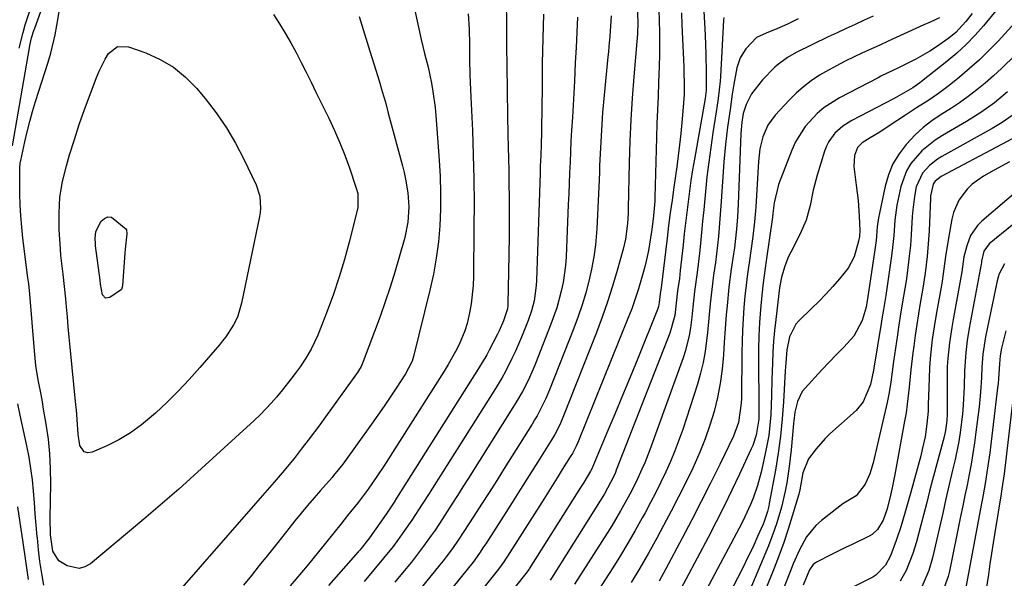
# Model space of a CAD drawing. Units: inches. Extents: x 1879881 to 1885232, y 432710 to 438031.
# Drawn here: x 1883352 to 1883603, y 433053 to 433195 of the extents above; entities that cross this region are included whole.
import ezdxf

# ---------------------------------------------------------------- set-up
doc = ezdxf.new("R2010")
doc.units = ezdxf.units.IN
doc.header["$MEASUREMENT"] = 0
doc.layers.add('7', color=7, linetype='Continuous')
doc.layers.add('8', color=7, linetype='Continuous')

msp = doc.modelspace()

# ---------------------------------------------------------------- linework, layer by layer
at = {"layer": '7', "color": 18}
for points in [[(1883349.72, 433163.26, 1774), (1883354.07, 433188.22, 1774), (1883354.2, 433188.86, 1774), (1883354.63, 433190.77, 1774), (1883355.19, 433192.64, 1774), (1883355.41, 433193.26, 1774), (1883361.16, 433209.2, 1774)], [(1883451.46, 433201.76, 1772), (1883453.96, 433190.41, 1772), (1883454.81, 433186.83, 1772), (1883455.71, 433183.27, 1772), (1883456.57, 433179.19, 1772), (1883456.94, 433177.14, 1772), (1883457.51, 433173.02, 1772), (1883457.7, 433170.94, 1772), (1883458.55, 433159.57, 1772), (1883458.77, 433155.4, 1772), (1883458.89, 433151.22, 1772), (1883458.83, 433147.05, 1772), (1883458.67, 433142.87, 1772), (1883458.31, 433138.71, 1772), (1883457.79, 433134.57, 1772), (1883457.05, 433130.47, 1772), (1883456.16, 433126.39, 1772), (1883451.97, 433109.47, 1772), (1883451.62, 433108.3, 1772), (1883449.96, 433105.06, 1772), (1883447.59, 433101.42, 1772), (1883446.05, 433099.11, 1772), (1883444.49, 433096.8, 1772), (1883442.91, 433094.52, 1772), (1883441.3, 433092.25, 1772), (1883433.98, 433082.06, 1772), (1883431.62, 433079.12, 1772), (1883431.21, 433078.64, 1772), (1883428.27, 433075.32, 1772), (1883426.61, 433073.41, 1772), (1883424.97, 433071.49, 1772), (1883423.36, 433069.54, 1772), (1883421.76, 433067.58, 1772), (1883418.67, 433063.69, 1772), (1883416.67, 433061.18, 1772), (1883414.67, 433058.67, 1772), (1883412.67, 433056.16, 1772), (1883410.67, 433053.65, 1772), (1883408.64, 433051.16, 1772)], [(1883416.31, 433196.74, 1776), (1883417.83, 433194.37, 1776), (1883419.3, 433191.97, 1776), (1883420.69, 433189.52, 1776), (1883422.03, 433187.04, 1776), (1883423.32, 433184.53, 1776), (1883424.6, 433182.02, 1776), (1883425.86, 433179.5, 1776), (1883427.1, 433176.97, 1776), (1883430.36, 433170.31, 1776), (1883431.81, 433167.19, 1776), (1883433.18, 433164.04, 1776), (1883434.44, 433160.84, 1776), (1883435.62, 433157.6, 1776), (1883437.38, 433152.45, 1776), (1883437.75, 433151.06, 1776), (1883437.78, 433147.48, 1776), (1883437.64, 433146.78, 1776), (1883435.58, 433138.66, 1776), (1883434.36, 433134.21, 1776), (1883433.04, 433129.78, 1776), (1883431.55, 433125.41, 1776), (1883429.96, 433121.08, 1776), (1883427.57, 433114.92, 1776), (1883425.9, 433111.34, 1776), (1883424.54, 433109.07, 1776), (1883423.06, 433106.88, 1776), (1883421.77, 433105.12, 1776), (1883420.71, 433103.72, 1776), (1883418.55, 433100.97, 1776), (1883417.04, 433099.12, 1776), (1883415.69, 433097.56, 1776), (1883412.85, 433094.58, 1776), (1883411.36, 433093.15, 1776), (1883406.63, 433088.83, 1776), (1883403.73, 433086.19, 1776), (1883400.84, 433083.55, 1776), (1883397.93, 433080.92, 1776), (1883395.03, 433078.29, 1776), (1883392.11, 433075.68, 1776), (1883389.17, 433073.09, 1776), (1883386.2, 433070.53, 1776), (1883383.21, 433068, 1776), (1883369.64, 433056.63, 1776), (1883368.21, 433055.84, 1776), (1883366.75, 433055.42, 1776), (1883363.68, 433056.05, 1776), (1883361.54, 433057.38, 1776), (1883360.01, 433059.85, 1776), (1883359.42, 433064.03, 1776), (1883359.37, 433068.3, 1776), (1883359.51, 433076.98, 1776), (1883359.46, 433080.81, 1776), (1883359.28, 433084.64, 1776), (1883358.88, 433088.44, 1776), (1883358.34, 433092.24, 1776), (1883357.68, 433096.1, 1776), (1883357.36, 433097.96, 1776), (1883357.03, 433099.81, 1776), (1883356.33, 433103.51, 1776), (1883355.72, 433107.22, 1776), (1883355.5, 433109.09, 1776), (1883355.32, 433110.96, 1776), (1883354.18, 433125.41, 1776), (1883353.89, 433128.01, 1776), (1883353.75, 433129.04, 1776), (1883353.68, 433129.56, 1776), (1883352.42, 433139.66, 1776), (1883352.12, 433142.51, 1776), (1883351.87, 433145.37, 1776), (1883351.73, 433148.23, 1776), (1883351.65, 433151.1, 1776), (1883351.6, 433156.29, 1776), (1883351.59, 433156.57, 1776), (1883351.61, 433157.67, 1776), (1883351.7, 433158.74, 1776), (1883351.78, 433159.26, 1776), (1883351.83, 433159.53, 1776), (1883352.86, 433164.24, 1776), (1883353.47, 433166.85, 1776), (1883354.13, 433169.44, 1776), (1883354.86, 433172.02, 1776), (1883355.64, 433174.58, 1776), (1883358.85, 433184.58, 1776), (1883359.53, 433186.88, 1776), (1883360.64, 433191.55, 1776), (1883361.08, 433193.92, 1776), (1883361.97, 433199.47, 1776)], [(1883475.64, 433200.08, 1768), (1883475.66, 433194.49, 1768), (1883475.7, 433188.9, 1768), (1883475.75, 433183.31, 1768), (1883475.82, 433177.72, 1768), (1883475.92, 433170.57, 1768), (1883475.99, 433166.54, 1768), (1883476.11, 433162.51, 1768), (1883476.18, 433160.49, 1768), (1883476.27, 433156.46, 1768), (1883476.3, 433154.45, 1768), (1883476.35, 433149.09, 1768), (1883476.37, 433144.59, 1768), (1883476.36, 433140.09, 1768), (1883476.31, 433135.6, 1768), (1883476.23, 433131.1, 1768), (1883476.05, 433122.99, 1768), (1883476.03, 433122.55, 1768), (1883475.93, 433121.66, 1768), (1883474.96, 433118.61, 1768), (1883473.82, 433116.05, 1768), (1883473.4, 433115.21, 1768), (1883471.29, 433111.15, 1768), (1883470.65, 433109.95, 1768), (1883468.59, 433106.46, 1768), (1883447.67, 433073.32, 1768), (1883447.01, 433072.3, 1768), (1883446.01, 433070.79, 1768), (1883445.33, 433069.78, 1768), (1883444.98, 433069.29, 1768), (1883440.78, 433063.23, 1768), (1883438.63, 433060.53, 1768), (1883438.26, 433060.09, 1768), (1883437.88, 433059.66, 1768), (1883430.29, 433051.1, 1768)], [(1883525.86, 433200.84, 1754), (1883526.31, 433191.44, 1754), (1883526.49, 433186.64, 1754), (1883526.55, 433181.83, 1754), (1883526.56, 433177.32, 1754), (1883526.32, 433175.28, 1754), (1883523.58, 433159.8, 1754), (1883523.12, 433157.09, 1754), (1883522.7, 433154.38, 1754), (1883522.32, 433151.66, 1754), (1883521.97, 433148.94, 1754), (1883521.65, 433146.21, 1754), (1883521.33, 433143.48, 1754), (1883521.02, 433140.75, 1754), (1883520.72, 433138.02, 1754), (1883519.98, 433131.4, 1754), (1883519.75, 433129.42, 1754), (1883519.31, 433126.27, 1754), (1883518.98, 433123.11, 1754), (1883518.57, 433119.97, 1754), (1883517.35, 433115.41, 1754), (1883503.67, 433080.48, 1754), (1883503.44, 433079.91, 1754), (1883502.96, 433078.79, 1754), (1883500.67, 433074.43, 1754), (1883499.86, 433073.11, 1754), (1883487.15, 433052.98, 1754), (1883486.81, 433052.46, 1754)], [(1883351.45, 433188.18, 1772), (1883352.45, 433192.13, 1772), (1883353, 433194.09, 1772), (1883354.24, 433197.97, 1772)], [(1883438.13, 433196.27, 1774), (1883439.45, 433191.83, 1774), (1883440.13, 433189.62, 1774), (1883440.82, 433187.41, 1774), (1883442.36, 433182.55, 1774), (1883443.21, 433179.83, 1774), (1883444.03, 433177.1, 1774), (1883444.81, 433174.36, 1774), (1883445.56, 433171.61, 1774), (1883449.17, 433158.16, 1774), (1883449.59, 433156.44, 1774), (1883449.96, 433154.72, 1774), (1883450.49, 433151.23, 1774), (1883450.77, 433147.71, 1774), (1883450.55, 433143.76, 1774), (1883449.77, 433139.88, 1774), (1883448.34, 433134.8, 1774), (1883447.23, 433131, 1774), (1883446.05, 433127.21, 1774), (1883444.78, 433123.46, 1774), (1883443.44, 433119.73, 1774), (1883439.14, 433108.21, 1774), (1883438.6, 433106.98, 1774), (1883437.93, 433105.8, 1774), (1883437.68, 433105.43, 1774), (1883437.43, 433105.05, 1774), (1883429.53, 433094.09, 1774), (1883428.08, 433092.09, 1774), (1883425.11, 433088.12, 1774), (1883423.61, 433086.16, 1774), (1883421.53, 433083.49, 1774), (1883418.53, 433079.85, 1774), (1883416.49, 433077.47, 1774), (1883414.11, 433074.74, 1774), (1883411.73, 433072.02, 1774), (1883390.54, 433047.76, 1774)], [(1883485.1, 433196.82, 1766), (1883484.94, 433190.59, 1766), (1883484.82, 433184.37, 1766), (1883484.74, 433178.14, 1766), (1883484.63, 433167.68, 1766), (1883484.62, 433166.68, 1766), (1883484.54, 433163.7, 1766), (1883484.42, 433160.81, 1766), (1883484.31, 433158.08, 1766), (1883484.25, 433156.26, 1766), (1883483.37, 433128.91, 1766), (1883483.29, 433127.59, 1766), (1883482.72, 433123.69, 1766), (1883482.06, 433121.14, 1766), (1883481.19, 433118.65, 1766), (1883479.52, 433114.45, 1766), (1883478, 433110.89, 1766), (1883477.17, 433109.13, 1766), (1883475.4, 433105.69, 1766), (1883474.46, 433103.99, 1766), (1883472.46, 433100.67, 1766), (1883456.83, 433075.87, 1766), (1883455.96, 433074.51, 1766), (1883454.22, 433071.8, 1766), (1883451.55, 433067.77, 1766), (1883449.71, 433065.11, 1766), (1883447.91, 433062.58, 1766), (1883446.76, 433061.04, 1766), (1883444.35, 433058.01, 1766), (1883441.88, 433055.04, 1766), (1883439.42, 433052.06, 1766)], [(1883502.4, 433196.41, 1762), (1883502.21, 433193.79, 1762), (1883502, 433191.18, 1762), (1883501.77, 433188.56, 1762), (1883501.65, 433187.26, 1762), (1883501.53, 433185.95, 1762), (1883500.59, 433176.19, 1762), (1883500.2, 433171.71, 1762), (1883499.87, 433167.22, 1762), (1883499.62, 433162.72, 1762), (1883499.43, 433158.22, 1762), (1883499.37, 433156.41, 1762), (1883499.23, 433152.81, 1762), (1883499.08, 433149.22, 1762), (1883498.89, 433145.63, 1762), (1883498.68, 433142.04, 1762), (1883498.35, 433138.02, 1762), (1883497.95, 433134.9, 1762), (1883497.38, 433131.81, 1762), (1883496.7, 433128.74, 1762), (1883495.88, 433125.7, 1762), (1883494.97, 433122.68, 1762), (1883493.95, 433119.7, 1762), (1883492.85, 433116.74, 1762), (1883486.67, 433101.03, 1762), (1883485.71, 433098.77, 1762), (1883483.47, 433094.39, 1762), (1883482.85, 433093.32, 1762), (1883482.2, 433092.27, 1762), (1883475.11, 433080.96, 1762), (1883473.18, 433077.9, 1762), (1883471.24, 433074.84, 1762), (1883469.29, 433071.79, 1762), (1883467.34, 433068.75, 1762), (1883464.85, 433064.88, 1762), (1883463.39, 433062.68, 1762), (1883461.9, 433060.51, 1762), (1883460.34, 433058.39, 1762), (1883459.53, 433057.34, 1762), (1883458.71, 433056.31, 1762), (1883451.39, 433047.31, 1762)], [(1883514.55, 433197.99, 1758), (1883514.65, 433195.1, 1758), (1883514.72, 433192.21, 1758), (1883514.73, 433189.33, 1758), (1883514.72, 433186.44, 1758), (1883514.64, 433183.55, 1758), (1883514.47, 433179.43, 1758), (1883514.32, 433175.93, 1758), (1883514.17, 433172.42, 1758), (1883514.05, 433168.92, 1758), (1883513.94, 433165.41, 1758), (1883513.51, 433150.08, 1758), (1883513.48, 433149.12, 1758), (1883513.16, 433145.37, 1758), (1883512.71, 433141.9, 1758), (1883512.63, 433141.4, 1758), (1883511.87, 433136.55, 1758), (1883511.03, 433132.7, 1758), (1883510.13, 433129.39, 1758), (1883509.35, 433126.8, 1758), (1883508.52, 433124.23, 1758), (1883507.6, 433121.69, 1758), (1883506.63, 433119.17, 1758), (1883493.84, 433087.59, 1758), (1883493.43, 433086.63, 1758), (1883492.48, 433084.78, 1758), (1883491.95, 433083.88, 1758), (1883489.92, 433080.64, 1758), (1883488.63, 433078.58, 1758), (1883487.34, 433076.52, 1758), (1883484.74, 433072.41, 1758), (1883475.91, 433058.52, 1758), (1883475.61, 433058.04, 1758), (1883474.98, 433057.1, 1758), (1883473.64, 433055.28, 1758), (1883473.29, 433054.83, 1758), (1883455.91, 433032.98, 1758)], [(1883520.34, 433197.17, 1756), (1883520.4, 433194.08, 1756), (1883520.88, 433183.4, 1756), (1883520.93, 433181.98, 1756), (1883520.97, 433179.14, 1756), (1883520.94, 433176.3, 1756), (1883520.68, 433172.05, 1756), (1883520.41, 433169.2, 1756), (1883520.13, 433166.36, 1756), (1883519.82, 433163.52, 1756), (1883519.46, 433160.69, 1756), (1883519.08, 433157.86, 1756), (1883518.33, 433152.66, 1756), (1883517.88, 433149.42, 1756), (1883517.44, 433146.18, 1756), (1883517.02, 433142.93, 1756), (1883516.62, 433139.68, 1756), (1883515.09, 433126.98, 1756), (1883515.05, 433126.63, 1756), (1883514.89, 433125.47, 1756), (1883514.63, 433123.28, 1756), (1883514.42, 433122.23, 1756), (1883514.16, 433121.45, 1756), (1883509.15, 433109.02, 1756), (1883507.21, 433104.26, 1756), (1883505.26, 433099.51, 1756), (1883503.29, 433094.76, 1756), (1883501.3, 433090.03, 1756), (1883497.42, 433080.87, 1756), (1883497.14, 433080.27, 1756), (1883495.36, 433077.35, 1756), (1883494.54, 433076.05, 1756), (1883481.46, 433055.33, 1756), (1883481.36, 433055.17, 1756), (1883480.93, 433054.55, 1756), (1883480.59, 433054.1, 1756), (1883475.66, 433047.89, 1756)], [(1883569.17, 433196.31, 1748), (1883566.86, 433195.28, 1748), (1883564.57, 433194.24, 1748), (1883562.28, 433193.18, 1748), (1883560, 433192.1, 1748), (1883557.72, 433191.01, 1748), (1883549.51, 433187.02, 1748), (1883547.35, 433185.82, 1748), (1883544.71, 433183.84, 1748), (1883544.11, 433183.28, 1748), (1883540.96, 433180.12, 1748), (1883538.18, 433176.53, 1748), (1883536.76, 433173.76, 1748), (1883536.06, 433171.45, 1748), (1883535.66, 433169.32, 1748), (1883535.43, 433166.43, 1748), (1883534.72, 433148.35, 1748), (1883534.55, 433145.17, 1748), (1883534.31, 433141.99, 1748), (1883533.99, 433138.83, 1748), (1883533.79, 433137.25, 1748), (1883533.57, 433135.67, 1748), (1883533, 433131.81, 1748), (1883532.39, 433127.15, 1748), (1883531.92, 433122.46, 1748), (1883531.73, 433120.12, 1748), (1883531.38, 433115.42, 1748), (1883531.22, 433113.07, 1748), (1883531, 433109.88, 1748), (1883530.65, 433106.23, 1748), (1883530.16, 433102.61, 1748), (1883529.45, 433099.03, 1748), (1883528.6, 433095.47, 1748), (1883527.55, 433091.96, 1748), (1883526.37, 433088.5, 1748), (1883525.01, 433085.11, 1748), (1883523.16, 433081, 1748), (1883521.37, 433077.32, 1748), (1883519.54, 433073.66, 1748), (1883517.66, 433070.03, 1748), (1883515.75, 433066.41, 1748), (1883513.99, 433063.12, 1748), (1883511.88, 433059.31, 1748), (1883509.7, 433055.53, 1748), (1883507.44, 433051.81, 1748)], [(1883594.4, 433196.97, 1744), (1883592.81, 433194.97, 1744), (1883590.22, 433192.17, 1744), (1883588.47, 433190.73, 1744), (1883585.31, 433188.49, 1744), (1883583.59, 433187.38, 1744), (1883580.03, 433185.38, 1744), (1883575.64, 433183.14, 1744), (1883574.15, 433182.42, 1744), (1883571.15, 433181.01, 1744), (1883570.41, 433180.63, 1744), (1883560.58, 433175.47, 1744), (1883556.69, 433172.99, 1744), (1883554.93, 433171.51, 1744), (1883551.79, 433168.14, 1744), (1883549.37, 433164.26, 1744), (1883548.43, 433162.16, 1744), (1883545.07, 433153.34, 1744), (1883543.93, 433148.71, 1744), (1883543.61, 433146.01, 1744), (1883543.52, 433145.08, 1744), (1883543.44, 433144.46, 1744), (1883541.99, 433134.54, 1744), (1883541.56, 433131.4, 1744), (1883541.16, 433128.26, 1744), (1883540.8, 433125.11, 1744), (1883540.44, 433121.53, 1744), (1883540.18, 433118.15, 1744), (1883539.99, 433114.78, 1744), (1883539.91, 433111.4, 1744), (1883539.9, 433108.02, 1744), (1883540.04, 433097.22, 1744), (1883540.04, 433095.83, 1744), (1883540.01, 433093.5, 1744), (1883539.33, 433089.42, 1744), (1883538.45, 433086.8, 1744), (1883538.09, 433085.95, 1744), (1883535.09, 433079.45, 1744), (1883533.17, 433075.38, 1744), (1883531.21, 433071.33, 1744), (1883529.17, 433067.31, 1744), (1883527.1, 433063.32, 1744), (1883518.72, 433047.52, 1744)], [(1883600.77, 433198.08, 1742), (1883597.29, 433193.88, 1742), (1883595.13, 433191.44, 1742), (1883592.87, 433189.09, 1742), (1883590.47, 433186.88, 1742), (1883587.98, 433184.78, 1742), (1883581.51, 433179.64, 1742), (1883581.07, 433179.31, 1742), (1883579.26, 433178.05, 1742), (1883575.12, 433175.66, 1742), (1883574.37, 433175.26, 1742), (1883563.73, 433169.72, 1742), (1883561.45, 433168.28, 1742), (1883559.43, 433166.48, 1742), (1883557.83, 433164.35, 1742), (1883557.24, 433163.16, 1742), (1883556.76, 433161.9, 1742), (1883554.93, 433155.8, 1742), (1883553.89, 433151.96, 1742), (1883553.07, 433148.06, 1742), (1883552.08, 433144.24, 1742), (1883550.51, 433140.61, 1742), (1883548.16, 433136.14, 1742), (1883547.59, 433134.97, 1742), (1883546.63, 433132.57, 1742), (1883545.81, 433129.72, 1742), (1883545.45, 433127.93, 1742), (1883545.32, 433127.02, 1742), (1883544.34, 433118.93, 1742), (1883544.04, 433116.16, 1742), (1883543.79, 433113.39, 1742), (1883543.62, 433110.61, 1742), (1883543.5, 433107.83, 1742), (1883543.37, 433103.65, 1742), (1883543.23, 433099.52, 1742), (1883543.04, 433094.63, 1742), (1883542.84, 433092, 1742), (1883542.53, 433089.38, 1742), (1883542.09, 433086.78, 1742), (1883541.82, 433085.48, 1742), (1883540.59, 433079.96, 1742), (1883539.71, 433076.6, 1742), (1883538.58, 433073.32, 1742), (1883537.92, 433071.71, 1742), (1883536.48, 433068.55, 1742), (1883535.69, 433067, 1742), (1883521.13, 433039.66, 1742)], [(1883493.83, 433196.07, 1764), (1883493.61, 433192.2, 1764), (1883493.41, 433188.33, 1764), (1883493.23, 433184.45, 1764), (1883493.01, 433179.77, 1764), (1883492.85, 433176.71, 1764), (1883492.67, 433173.65, 1764), (1883492.49, 433170.59, 1764), (1883492.28, 433167.17, 1764), (1883492.13, 433164.47, 1764), (1883492, 433161.77, 1764), (1883491.89, 433159.07, 1764), (1883491.78, 433156.37, 1764), (1883491.67, 433153.67, 1764), (1883491.56, 433150.97, 1764), (1883491.44, 433148.27, 1764), (1883490.86, 433134.94, 1764), (1883490.7, 433132.73, 1764), (1883490.1, 433128.35, 1764), (1883489.66, 433126.18, 1764), (1883488.51, 433121.91, 1764), (1883487.03, 433117.73, 1764), (1883483.09, 433107.75, 1764), (1883482.48, 433106.28, 1764), (1883481.18, 433103.4, 1764), (1883479.73, 433100.58, 1764), (1883478.16, 433097.82, 1764), (1883477.33, 433096.47, 1764), (1883465.97, 433078.42, 1764), (1883464.58, 433076.21, 1764), (1883463.17, 433074, 1764), (1883461.76, 433071.8, 1764), (1883459.33, 433068.05, 1764), (1883457.46, 433065.23, 1764), (1883456.5, 433063.83, 1764), (1883454.54, 433061.07, 1764), (1883452.49, 433058.38, 1764), (1883451.43, 433057.06, 1764), (1883449.19, 433054.34, 1764), (1883447.19, 433051.89, 1764)], [(1883531.1, 433196.01, 1752), (1883531.01, 433195.33, 1752), (1883530.21, 433180.9, 1752), (1883530.14, 433179.77, 1752), (1883529.67, 433175.29, 1752), (1883529.18, 433171.94, 1752), (1883528.32, 433166.57, 1752), (1883527.75, 433162.83, 1752), (1883527.24, 433159.08, 1752), (1883526.79, 433155.33, 1752), (1883526.4, 433151.57, 1752), (1883525.96, 433146.91, 1752), (1883525.69, 433144.04, 1752), (1883525.4, 433141.17, 1752), (1883525.11, 433138.3, 1752), (1883524.86, 433135.83, 1752), (1883524.27, 433130.93, 1752), (1883523.6, 433126.04, 1752), (1883523.22, 433122.11, 1752), (1883522.94, 433119.5, 1752), (1883522.6, 433116.84, 1752), (1883522.28, 433114.87, 1752), (1883521.34, 433111.01, 1752), (1883520.72, 433109.12, 1752), (1883512.2, 433085.65, 1752), (1883510.92, 433082.37, 1752), (1883510.23, 433080.75, 1752), (1883508.74, 433077.55, 1752), (1883507.14, 433074.41, 1752), (1883505.86, 433072.05, 1752), (1883504.77, 433070.11, 1752), (1883502.5, 433066.29, 1752), (1883501.32, 433064.4, 1752), (1883493.04, 433051.41, 1752)], [(1883586.11, 433195.91, 1746), (1883583.71, 433194.83, 1746), (1883582.06, 433194.09, 1746), (1883573.03, 433189.97, 1746), (1883570.83, 433188.96, 1746), (1883566.42, 433186.94, 1746), (1883562.03, 433184.86, 1746), (1883557.76, 433182.57, 1746), (1883555.48, 433181.23, 1746), (1883553.39, 433179.83, 1746), (1883551.38, 433178.32, 1746), (1883549.5, 433176.65, 1746), (1883547.71, 433174.87, 1746), (1883544.17, 433171.06, 1746), (1883542.29, 433168.5, 1746), (1883541.04, 433165.58, 1746), (1883540.29, 433162.45, 1746), (1883539.91, 433159.25, 1746), (1883539.22, 433147.64, 1746), (1883539.16, 433146.69, 1746), (1883538.94, 433143.85, 1746), (1883538.51, 433140.07, 1746), (1883537.53, 433133.4, 1746), (1883537.14, 433130.55, 1746), (1883536.78, 433127.7, 1746), (1883536.48, 433124.85, 1746), (1883536.21, 433121.98, 1746), (1883536.01, 433119.12, 1746), (1883535.84, 433116.25, 1746), (1883535.74, 433113.38, 1746), (1883535.68, 433110.51, 1746), (1883535.59, 433098.87, 1746), (1883535.55, 433097.62, 1746), (1883534.83, 433092.7, 1746), (1883533.56, 433089.2, 1746), (1883530.04, 433081.95, 1746), (1883527.71, 433077.22, 1746), (1883525.35, 433072.5, 1746), (1883522.93, 433067.81, 1746), (1883520.48, 433063.13, 1746), (1883516.33, 433055.35, 1746), (1883514.61, 433052.21, 1746)], [(1883376.48, 433188.55, 1778), (1883379.31, 433188.53, 1778), (1883383.75, 433186.94, 1778), (1883387.4, 433185.29, 1778), (1883390.8, 433183.29, 1778), (1883393.84, 433180.78, 1778), (1883396.64, 433177.93, 1778), (1883398.83, 433175.3, 1778), (1883401.66, 433171.65, 1778), (1883404.28, 433167.86, 1778), (1883406.61, 433163.89, 1778), (1883408.75, 433159.8, 1778), (1883411.84, 433153.29, 1778), (1883412.77, 433150.36, 1778), (1883412.95, 433147.29, 1778), (1883412.85, 433146.26, 1778), (1883412.68, 433145.24, 1778), (1883408.1, 433123.08, 1778), (1883407.07, 433119.57, 1778), (1883406.09, 433117.61, 1778), (1883404.09, 433114.52, 1778), (1883403.3, 433113.49, 1778), (1883402.49, 433112.5, 1778), (1883397.51, 433106.7, 1778), (1883394.8, 433103.66, 1778), (1883392.02, 433100.69, 1778), (1883389.14, 433097.83, 1778), (1883386.19, 433095.03, 1778), (1883382.67, 433092.04, 1778), (1883379.87, 433090, 1778), (1883376.88, 433088.26, 1778), (1883373.77, 433086.7, 1778), (1883370.06, 433085.06, 1778), (1883368.97, 433084.94, 1778), (1883368.05, 433085.14, 1778), (1883366.88, 433086.77, 1778), (1883366.47, 433089.69, 1778), (1883366.22, 433093.42, 1778), (1883366.04, 433095.9, 1778), (1883365.93, 433097.15, 1778), (1883364.46, 433111.9, 1778), (1883364.21, 433114.47, 1778), (1883363.97, 433117.05, 1778), (1883363.74, 433119.62, 1778), (1883363.52, 433122.2, 1778), (1883363.35, 433124.18, 1778), (1883363.04, 433127.35, 1778), (1883362.64, 433130.51, 1778), (1883362.1, 433135.26, 1778), (1883361.98, 433136.85, 1778), (1883361.64, 433141.93, 1778), (1883361.6, 433146.04, 1778), (1883361.84, 433150.11, 1778), (1883362.51, 433154.13, 1778), (1883363.47, 433158.13, 1778), (1883364.31, 433160.94, 1778), (1883365.52, 433164.82, 1778), (1883366.78, 433168.68, 1778), (1883368.13, 433172.5, 1778), (1883369.53, 433176.31, 1778), (1883371.2, 433180.71, 1778), (1883371.86, 433182.28, 1778), (1883373.39, 433185.33, 1778), (1883374.25, 433186.79, 1778), (1883376.48, 433188.55, 1778)], [(1883605.43, 433186.43, 1738), (1883601.88, 433182.94, 1738), (1883599.85, 433181.06, 1738), (1883597.75, 433179.26, 1738), (1883595.61, 433177.52, 1738), (1883593.4, 433175.85, 1738), (1883591.16, 433174.24, 1738), (1883588.87, 433172.7, 1738), (1883586.54, 433171.21, 1738), (1883584.14, 433169.6, 1738), (1883581.93, 433167.91, 1738), (1883579.88, 433166.02, 1738), (1883577.58, 433163.6, 1738), (1883575.76, 433161.18, 1738), (1883574.22, 433158.62, 1738), (1883573.09, 433155.85, 1738), (1883572.23, 433152.95, 1738), (1883570.77, 433146.03, 1738), (1883570.55, 433144.88, 1738), (1883570.22, 433142.57, 1738), (1883569.9, 433139.06, 1738), (1883569.59, 433136.74, 1738), (1883567.7, 433124.2, 1738), (1883567.64, 433123.77, 1738), (1883567.34, 433122.07, 1738), (1883566.36, 433118.68, 1738), (1883564.26, 433114.67, 1738), (1883561.68, 433111.89, 1738), (1883559.81, 433109.98, 1738), (1883557.94, 433108.05, 1738), (1883556.1, 433106.1, 1738), (1883554.26, 433104.15, 1738), (1883551.07, 433100.53, 1738), (1883549.84, 433098.05, 1738), (1883549.23, 433095.31, 1738), (1883548.92, 433093.1, 1738), (1883548.84, 433092.37, 1738), (1883548.24, 433085.69, 1738), (1883547.78, 433081.46, 1738), (1883547.16, 433077.26, 1738), (1883546.76, 433075.14, 1738), (1883545.82, 433071.07, 1738), (1883544.63, 433067.06, 1738), (1883543.96, 433065.08, 1738), (1883542.45, 433061.19, 1738), (1883534.3, 433041.78, 1738)], [(1883603.39, 433176.98, 1736), (1883600.08, 433174.25, 1736), (1883596.59, 433171.74, 1736), (1883592.95, 433169.47, 1736), (1883586.83, 433165.9, 1736), (1883584.99, 433164.72, 1736), (1883581.61, 433161.98, 1736), (1883578.75, 433158.72, 1736), (1883577.64, 433156.9, 1736), (1883576.21, 433152.86, 1736), (1883575.24, 433148.1, 1736), (1883574.72, 433144.26, 1736), (1883574.42, 433140.39, 1736), (1883574.02, 433136.52, 1736), (1883573.77, 433134.6, 1736), (1883572.77, 433127.48, 1736), (1883572.41, 433125.08, 1736), (1883571.79, 433121.49, 1736), (1883571.39, 433119.1, 1736), (1883571.19, 433117.91, 1736), (1883569.23, 433106.04, 1736), (1883568.5, 433102.38, 1736), (1883566.65, 433097.93, 1736), (1883564.8, 433095.76, 1736), (1883558.16, 433089.76, 1736), (1883556.91, 433088.56, 1736), (1883554.61, 433085.98, 1736), (1883552.7, 433083.4, 1736), (1883551.2, 433079.79, 1736), (1883550.47, 433075.52, 1736), (1883550.18, 433074.4, 1736), (1883548.53, 433068.77, 1736), (1883547.49, 433065.41, 1736), (1883546.39, 433062.08, 1736), (1883545.19, 433058.78, 1736), (1883543.92, 433055.5, 1736), (1883532.1, 433026.16, 1736)], [(1883604.57, 433170.97, 1734), (1883602.08, 433169.22, 1734), (1883599.47, 433167.65, 1734), (1883586.69, 433160.56, 1734), (1883585.57, 433159.86, 1734), (1883583.49, 433158.24, 1734), (1883581.73, 433156.29, 1734), (1883580.17, 433152.75, 1734), (1883579.71, 433150.33, 1734), (1883579.27, 433146.95, 1734), (1883579.14, 433145.25, 1734), (1883578.86, 433140.53, 1734), (1883578.65, 433137.83, 1734), (1883578.36, 433135.13, 1734), (1883577.82, 433130.76, 1734), (1883577.54, 433128.79, 1734), (1883576.93, 433124.85, 1734), (1883576.25, 433120.93, 1734), (1883575.62, 433116.99, 1734), (1883575.33, 433115.02, 1734), (1883574.36, 433108.23, 1734), (1883574, 433105.6, 1734), (1883573.65, 433102.97, 1734), (1883573.24, 433100.35, 1734), (1883572.99, 433099.04, 1734), (1883572.71, 433097.75, 1734), (1883569.18, 433082.33, 1734), (1883568.34, 433079.57, 1734), (1883567.14, 433076.95, 1734), (1883564.81, 433073.99, 1734), (1883561.45, 433071.88, 1734), (1883560.65, 433071.29, 1734), (1883556.01, 433067.69, 1734), (1883554.59, 433066.42, 1734), (1883552.2, 433063.51, 1734), (1883550.39, 433060.14, 1734), (1883548.81, 433056.62, 1734), (1883548.08, 433054.83, 1734), (1883543.59, 433043.44, 1734)], [(1883606.07, 433165.76, 1732), (1883586.51, 433155.39, 1732), (1883585, 433154.25, 1732), (1883584.7, 433153.88, 1732), (1883584.45, 433153.49, 1732), (1883583.81, 433150.5, 1732), (1883583.77, 433149.88, 1732), (1883583.42, 433141.54, 1732), (1883583.31, 433139.37, 1732), (1883582.95, 433135.03, 1732), (1883582.42, 433130.72, 1732), (1883581.76, 433126.41, 1732), (1883581.18, 433123.09, 1732), (1883580.71, 433120.36, 1732), (1883580.27, 433117.62, 1732), (1883579.87, 433114.87, 1732), (1883579.51, 433112.12, 1732), (1883579.3, 433110.43, 1732), (1883578.79, 433106.07, 1732), (1883578.36, 433101.69, 1732), (1883577.86, 433097.32, 1732), (1883577.54, 433095.15, 1732), (1883577.17, 433092.98, 1732), (1883574.71, 433079.41, 1732), (1883574.1, 433076.38, 1732), (1883573.4, 433073.38, 1732), (1883572.62, 433070.39, 1732), (1883571.73, 433067.7, 1732), (1883570.26, 433065.32, 1732), (1883568.91, 433064.11, 1732), (1883568.12, 433063.64, 1732), (1883563.82, 433061.57, 1732), (1883562.12, 433060.75, 1732), (1883558.75, 433059.09, 1732), (1883554.71, 433057.04, 1732), (1883553.83, 433056.42, 1732), (1883552.92, 433055.08, 1732), (1883551.28, 433051.15, 1732)], [(1883609.65, 433154.91, 1728), (1883596.84, 433144.05, 1728), (1883595.74, 433142.94, 1728), (1883594.02, 433140.39, 1728), (1883593.01, 433137.75, 1728), (1883592.32, 433134.93, 1728), (1883591.75, 433131.09, 1728), (1883591.58, 433130.13, 1728), (1883589.52, 433118.91, 1728), (1883589.18, 433116.93, 1728), (1883588.61, 433112.96, 1728), (1883588.2, 433108.97, 1728), (1883588.07, 433106.97, 1728), (1883588, 433102.96, 1728), (1883588.05, 433095.7, 1728), (1883588.04, 433094.85, 1728), (1883587.95, 433093.16, 1728), (1883587.61, 433090.65, 1728), (1883587.23, 433089, 1728), (1883584.33, 433078.02, 1728), (1883583.57, 433075.14, 1728), (1883582.82, 433072.25, 1728), (1883582.07, 433069.36, 1728), (1883581.33, 433066.47, 1728), (1883580.22, 433062.2, 1728), (1883579.31, 433059.23, 1728), (1883577.6, 433054.92, 1728), (1883576.08, 433052.22, 1728)], [(1883604.62, 433143.02, 1726), (1883598.74, 433138.25, 1726), (1883597.41, 433136.38, 1726), (1883596.82, 433133.79, 1726), (1883596.76, 433133.43, 1726), (1883596.7, 433133.07, 1726), (1883593.65, 433116.7, 1726), (1883593.14, 433113.62, 1726), (1883592.76, 433110.52, 1726), (1883592.43, 433105.85, 1726), (1883592.33, 433101.82, 1726), (1883592.12, 433097.12, 1726), (1883591.92, 433094.78, 1726), (1883591.35, 433090.11, 1726), (1883590.97, 433087.79, 1726), (1883590.04, 433083.18, 1726), (1883589.41, 433080.46, 1726), (1883588.57, 433076.81, 1726), (1883587.73, 433073.15, 1726), (1883586.9, 433069.5, 1726), (1883586.06, 433065.84, 1726), (1883584.56, 433059.26, 1726), (1883584.3, 433058.15, 1726), (1883583.33, 433054.9, 1726), (1883581.54, 433050.74, 1726)], [(1883602.62, 433133.11, 1724), (1883601.31, 433130.59, 1724), (1883601.02, 433129.71, 1724), (1883600.79, 433128.81, 1724), (1883597.83, 433114.48, 1724), (1883597.15, 433110.08, 1724), (1883596.88, 433106.74, 1724), (1883596.77, 433104.12, 1724), (1883596.55, 433100.39, 1724), (1883596.37, 433098.53, 1724), (1883596.17, 433096.67, 1724), (1883595.37, 433090.16, 1724), (1883595.01, 433087.45, 1724), (1883594.61, 433084.75, 1724), (1883594.14, 433082.07, 1724), (1883593.64, 433079.39, 1724), (1883593.1, 433076.71, 1724), (1883592.56, 433074.04, 1724), (1883592.01, 433071.36, 1724), (1883591.46, 433068.69, 1724), (1883588.61, 433054.74, 1724), (1883588.28, 433053.36, 1724), (1883586.82, 433049.38, 1724)], [(1883602.95, 433116.02, 1722), (1883601.85, 433111.61, 1722), (1883601.53, 433109.63, 1722), (1883601.36, 433107.63, 1722), (1883601.11, 433103.76, 1722), (1883601, 433102.63, 1722), (1883600.88, 433101.5, 1722), (1883598.89, 433084.94, 1722), (1883598.44, 433081.59, 1722), (1883597.9, 433078.24, 1722), (1883597.6, 433076.58, 1722), (1883597, 433073.24, 1722), (1883596.7, 433071.58, 1722), (1883592.72, 433050.17, 1722)], [(1883357.71, 433051.12, 1774), (1883357.2, 433054.13, 1774), (1883356.75, 433057.16, 1774), (1883356.39, 433060.2, 1774), (1883356.08, 433063.24, 1774), (1883356.06, 433063.53, 1774), (1883355.81, 433066.43, 1774), (1883355.56, 433069.34, 1774), (1883355.33, 433072.25, 1774), (1883355.1, 433075.16, 1774), (1883354.82, 433078.06, 1774), (1883354.45, 433080.94, 1774), (1883353.97, 433083.81, 1774), (1883353.4, 433086.67, 1774), (1883351.68, 433094.49, 1774), (1883351.07, 433097.42, 1774)], [(1883353.81, 433052.64, 1772), (1883353.16, 433057.34, 1772), (1883352.48, 433062.04, 1772), (1883351.13, 433071.14, 1772)]]:
    msp.add_polyline3d(points, dxfattribs=at)
at = {"layer": '8', "color": 18}
for points in [[(1883509.04, 433198.82, 1760), (1883509.14, 433194.76, 1760), (1883509.08, 433191.84, 1760), (1883508.94, 433189.9, 1760), (1883508.14, 433180.87, 1760), (1883507.71, 433175.39, 1760), (1883507.35, 433169.9, 1760), (1883507.11, 433164.4, 1760), (1883506.95, 433158.9, 1760), (1883506.72, 433147.37, 1760), (1883506.68, 433146.04, 1760), (1883506.53, 433143.39, 1760), (1883506.06, 433139.45, 1760), (1883505.46, 433136.87, 1760), (1883503.93, 433131.4, 1760), (1883502.74, 433127.41, 1760), (1883501.47, 433123.44, 1760), (1883500.09, 433119.51, 1760), (1883498.62, 433115.61, 1760), (1883490.25, 433094.32, 1760), (1883489.91, 433093.51, 1760), (1883489.19, 433091.91, 1760), (1883487.97, 433089.58, 1760), (1883487.08, 433088.07, 1760), (1883483.66, 433082.62, 1760), (1883481.48, 433079.15, 1760), (1883479.29, 433075.68, 1760), (1883477.1, 433072.23, 1760), (1883474.9, 433068.77, 1760), (1883470.38, 433061.71, 1760), (1883469.86, 433060.91, 1760), (1883468.81, 433059.35, 1760), (1883467.16, 433057.06, 1760), (1883466, 433055.57, 1760), (1883453.63, 433040.19, 1760)], [(1883465.91, 433196.89, 1770), (1883466.13, 433193, 1770), (1883466.22, 433189.08, 1770), (1883466.29, 433185.24, 1770), (1883466.38, 433181.4, 1770), (1883466.43, 433179.48, 1770), (1883466.59, 433175.65, 1770), (1883466.98, 433167.13, 1770), (1883467.21, 433160.96, 1770), (1883467.37, 433154.78, 1770), (1883467.42, 433148.6, 1770), (1883467.4, 433142.42, 1770), (1883467.25, 433129.94, 1770), (1883467.15, 433127.59, 1770), (1883466.66, 433122.93, 1770), (1883466.26, 433120.61, 1770), (1883465.63, 433117.93, 1770), (1883465.08, 433116.08, 1770), (1883463.58, 433112.52, 1770), (1883462.69, 433110.8, 1770), (1883460.78, 433107.42, 1770), (1883459.76, 433105.76, 1770), (1883444.38, 433081.49, 1770), (1883442.83, 433079.12, 1770), (1883440.4, 433075.62, 1770), (1883437.83, 433072.23, 1770), (1883435.17, 433068.89, 1770), (1883433.41, 433066.7, 1770), (1883431.65, 433064.51, 1770), (1883427.76, 433059.69, 1770), (1883424.86, 433056.12, 1770), (1883423.39, 433054.35, 1770), (1883420.57, 433050.97, 1770)], [(1883550.05, 433195.62, 1750), (1883547.35, 433194.32, 1750), (1883544.61, 433193.12, 1750), (1883541.85, 433191.97, 1750), (1883539.41, 433190.84, 1750), (1883536.74, 433187.97, 1750), (1883535.25, 433185.69, 1750), (1883534.39, 433183.11, 1750), (1883533.65, 433178.99, 1750), (1883533.26, 433176.42, 1750), (1883532.68, 433172.47, 1750), (1883532.04, 433168.04, 1750), (1883531.49, 433163.59, 1750), (1883531.11, 433159.13, 1750), (1883530.42, 433149.07, 1750), (1883530.09, 433144.6, 1750), (1883529.7, 433140.14, 1750), (1883529.22, 433135.69, 1750), (1883528.93, 433133.48, 1750), (1883528.47, 433130.23, 1750), (1883528, 433126.59, 1750), (1883527.63, 433122.94, 1750), (1883527.31, 433119.29, 1750), (1883526.95, 433115.64, 1750), (1883526.35, 433110.77, 1750), (1883525.85, 433107.97, 1750), (1883525.17, 433105.21, 1750), (1883524.38, 433102.47, 1750), (1883520.62, 433090.9, 1750), (1883519.66, 433088.15, 1750), (1883518.64, 433085.42, 1750), (1883517.51, 433082.73, 1750), (1883516.31, 433080.07, 1750), (1883515.04, 433077.44, 1750), (1883513.74, 433074.82, 1750), (1883512.4, 433072.23, 1750), (1883511.02, 433069.65, 1750), (1883510.29, 433068.3, 1750), (1883508.5, 433065.08, 1750), (1883506.66, 433061.89, 1750), (1883504.74, 433058.74, 1750), (1883502.78, 433055.62, 1750), (1883499.02, 433049.76, 1750)], [(1883605.3, 433194.61, 1740), (1883601.02, 433189.96, 1740), (1883598.68, 433187.53, 1740), (1883596.27, 433185.18, 1740), (1883593.76, 433182.94, 1740), (1883591.17, 433180.77, 1740), (1883588.52, 433178.65, 1740), (1883585.85, 433176.62, 1740), (1883583.07, 433174.75, 1740), (1883580.25, 433172.93, 1740), (1883577.44, 433171.1, 1740), (1883573.21, 433168.32, 1740), (1883570.83, 433166.77, 1740), (1883568.43, 433165.26, 1740), (1883566.38, 433163.98, 1740), (1883565.17, 433162.85, 1740), (1883564.44, 433160.74, 1740), (1883564.21, 433158, 1740), (1883564.84, 433153.24, 1740), (1883565.31, 433149.27, 1740), (1883565.59, 433145.28, 1740), (1883565.74, 433141.68, 1740), (1883565.66, 433140.07, 1740), (1883565.43, 433138.88, 1740), (1883564.28, 433134.92, 1740), (1883562.79, 433132.05, 1740), (1883560.59, 433129.28, 1740), (1883558.88, 433127.32, 1740), (1883557.13, 433125.4, 1740), (1883555.31, 433123.53, 1740), (1883553.46, 433121.71, 1740), (1883550.23, 433118.63, 1740), (1883549.42, 433117.73, 1740), (1883547.8, 433114.53, 1740), (1883547.14, 433111.21, 1740), (1883546.89, 433107.92, 1740), (1883546.76, 433105.82, 1740), (1883546.28, 433097.97, 1740), (1883546.13, 433095.78, 1740), (1883545.96, 433093.59, 1740), (1883545.53, 433089.21, 1740), (1883544.97, 433084.86, 1740), (1883544.25, 433080.53, 1740), (1883542.66, 433071.96, 1740), (1883542.53, 433071.29, 1740), (1883542.21, 433069.97, 1740), (1883541.35, 433067.38, 1740), (1883541.09, 433066.76, 1740), (1883539.71, 433063.58, 1740), (1883538.73, 433061.38, 1740), (1883536.65, 433057.04, 1740), (1883535.56, 433054.89, 1740), (1883523.52, 433031.78, 1740)], [(1883603.96, 433159.18, 1730), (1883600.02, 433157.03, 1730), (1883597.29, 433155.5, 1730), (1883594.4, 433153.46, 1730), (1883593.14, 433152.23, 1730), (1883591.01, 433149.42, 1730), (1883589.61, 433146.22, 1730), (1883589.18, 433144.51, 1730), (1883588.34, 433139.65, 1730), (1883587.63, 433134.98, 1730), (1883587.22, 433131.86, 1730), (1883586.75, 433128.75, 1730), (1883586.48, 433127.2, 1730), (1883585.37, 433121.13, 1730), (1883584.96, 433118.71, 1730), (1883584.25, 433113.85, 1730), (1883583.73, 433108.97, 1730), (1883583.54, 433106.52, 1730), (1883583.32, 433101.62, 1730), (1883583.23, 433097.25, 1730), (1883583.16, 433095.59, 1730), (1883582.88, 433092.3, 1730), (1883582.39, 433089.02, 1730), (1883581.7, 433085.78, 1730), (1883581.29, 433084.18, 1730), (1883578.74, 433074.88, 1730), (1883577.75, 433071.33, 1730), (1883577.26, 433069.56, 1730), (1883576.23, 433066.03, 1730), (1883575.07, 433062.54, 1730), (1883573.59, 433058.62, 1730), (1883572.34, 433056.22, 1730), (1883569.85, 433053.67, 1730), (1883569.08, 433053.21, 1730), (1883561.94, 433049.6, 1730)], [(1883378.85, 433141.79, 1780), (1883378.93, 433140.83, 1780), (1883378.45, 433136.92, 1780), (1883378.36, 433135.85, 1780), (1883378.28, 433134.78, 1780), (1883377.81, 433127.53, 1780), (1883377.52, 433126.62, 1780), (1883374.54, 433124.51, 1780), (1883373.44, 433124.38, 1780), (1883372.71, 433125.22, 1780), (1883372.22, 433127.93, 1780), (1883372.1, 433128.94, 1780), (1883370.94, 433137.7, 1780), (1883370.88, 433138.33, 1780), (1883370.81, 433139.58, 1780), (1883371.01, 433141.42, 1780), (1883372.34, 433144, 1780), (1883373.16, 433144.74, 1780), (1883374.03, 433145.14, 1780), (1883374.98, 433145.01, 1780), (1883378.66, 433142.04, 1780), (1883378.85, 433141.79, 1780)], [(1883605.68, 433106.44, 1720), (1883602.53, 433079.6, 1720), (1883601.98, 433075.76, 1720), (1883601.88, 433075.12, 1720), (1883601.78, 433074.49, 1720), (1883600.17, 433064.63, 1720), (1883599.74, 433061.95, 1720), (1883599.33, 433059.28, 1720), (1883598.93, 433056.6, 1720), (1883598.54, 433053.91, 1720), (1883597.93, 433049.6, 1720)]]:
    msp.add_polyline3d(points, dxfattribs=at)

doc.saveas('drawing.dxf')
